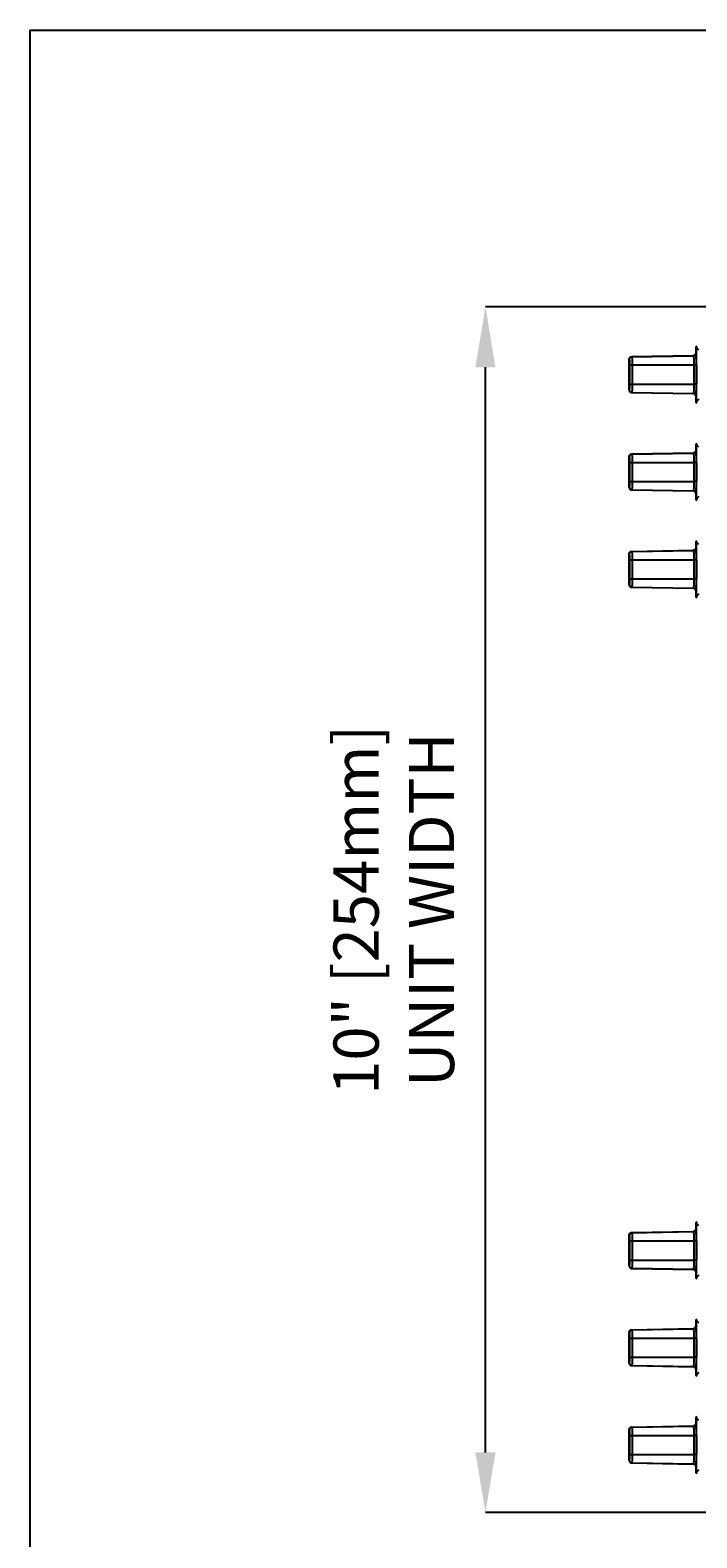
# Model space of a CAD drawing. Units: inches. Extents: x -0.1 to 50, y -5 to 32.5.
# Drawn here: x 0 to 5.5, y 20 to 32.5 of the extents above; entities that cross this region are included whole.
import ezdxf

# ---------------------------------------------------------------- set-up
doc = ezdxf.new("R2010")
doc.units = ezdxf.units.IN
doc.header["$MEASUREMENT"] = 0
doc.layers.get('Defpoints').update_dxf_attribs({"color": 252})
doc.layers.get('Defpoints').transparency = 0.5
doc.layers.add('Detail', color=7, linetype='Continuous')
doc.layers.add('Notes', color=1, linetype='Continuous')
doc.styles.add('DaldoradoText', font='GOTHIC.TTF', dxfattribs={"height": 0.075})
doc.dimstyles.new('DaldoradoDim', dxfattribs={"dimtxt": 0.1, "dimasz": 0.1, "dimexe": 0, "dimexo": 0.05, "dimgap": 0.05, "dimtad": 1, "dimrnd": 1e-09, "dimzin": 12, "dimdsep": 46, "dimtxsty": 'DaldoradoText', "dimcen": 0.1, "dimadec": 0, "dimazin": 3, "dimtfac": 1, "dimtofl": 0, "dimtmove": 0, "dimatfit": 3, "dimfxl": 1, "dimfrac": 2, "dimtolj": 1, "dimtzin": 12, "dimarcsym": 0})

# ---------------------------------------------------------------- blocks, each defined once
blk = doc.blocks.new('TB-Daldorado-8.5x11Landscape-PaperExtents')
at = {"layer": 'Defpoints'}
blk.add_lwpolyline([(10, 0), (0, 0), (0, 6.5), (10, 6.5)], close=True, dxfattribs=at)
blk = doc.blocks.new('*D16')
at = {"layer": 'Defpoints', "color": 0, "transparency": 16777216}
for p in [(3.775, 30.204), (7.515, 30.204), (7.515, 20.204)]:
    blk.add_point(p, dxfattribs=at)
at = {"layer": 'Notes', "color": 0, "lineweight": -2, "transparency": 16777216}
for p, q in [((7.265, 30.204), (3.775, 30.204)), ((3.775, 20.704), (3.775, 29.704)), ((7.265, 20.204), (3.775, 20.204))]:
    blk.add_line(p, q, dxfattribs=at)
at = {"layer": 'Notes', "color": 0, "transparency": 16777216}
for points in [[(3.691, 29.704), (3.858, 29.704), (3.775, 30.204)], [(3.691, 20.704), (3.858, 20.704), (3.775, 20.204)]]:
    blk.add_solid(points, dxfattribs=at)
at = {"layer": 'Notes', "color": 0, "transparency": 16777216, "insert": (3.015, 25.204), "char_height": 0.375, "attachment_point": 5, "rotation": 90, "style": 'DaldoradoText'}
blk.add_mtext('\\A1;10" [254mm]\\PUNIT WIDTH', dxfattribs=at)

msp = doc.modelspace()

# ---------------------------------------------------------------- linework, layer by layer
at = {"layer": 'Defpoints', "color": 18, "true_color": 0x000000}
msp.add_lwpolyline([(30, 0), (0, 0), (0, 32.5), (30, 32.5)], close=True, dxfattribs=at)
at = {"layer": 'Detail', "color": 18, "true_color": 0x000000}
for points in [[(4.967, 29.772), (4.967, 29.775), (4.968, 29.777), (4.969, 29.78), (4.97, 29.783), (4.972, 29.785), (4.974, 29.787), (4.976, 29.788), (4.978, 29.79), (4.981, 29.791), (4.984, 29.791), (4.986, 29.792)], [(4.967, 29.513), (4.967, 29.772)], [(4.967, 29.772), (4.967, 29.772)], [(4.969, 29.77), (4.967, 29.772)], [(4.986, 29.792), (5.499, 29.801)], [(4.986, 29.792), (4.988, 29.79)], [(4.986, 29.792), (4.986, 29.792)], [(4.988, 29.79), (5.501, 29.799)], [(4.988, 29.79), (4.989, 29.789), (4.989, 29.788), (4.989, 29.787), (4.989, 29.785), (4.989, 29.782), (4.989, 29.779), (4.99, 29.776), (4.99, 29.772), (4.99, 29.767), (4.99, 29.762), (4.99, 29.757), (4.99, 29.752), (4.99, 29.746), (4.99, 29.741), (4.99, 29.735), (4.99, 29.729), (4.99, 29.723)], [(5.518, 29.82), (5.518, 29.818), (5.518, 29.817), (5.517, 29.815), (5.517, 29.813), (5.516, 29.812), (5.515, 29.81), (5.514, 29.808), (5.513, 29.807), (5.512, 29.806), (5.51, 29.805), (5.509, 29.804), (5.507, 29.803), (5.506, 29.802), (5.504, 29.801), (5.502, 29.801), (5.501, 29.801), (5.499, 29.801)], [(5.501, 29.799), (5.499, 29.801)], [(5.505, 29.723), (5.505, 29.729), (5.505, 29.736), (5.505, 29.743), (5.505, 29.75), (5.505, 29.756), (5.504, 29.762), (5.504, 29.768), (5.504, 29.773), (5.504, 29.778), (5.503, 29.783), (5.503, 29.787), (5.503, 29.79), (5.502, 29.793), (5.502, 29.796), (5.502, 29.797), (5.501, 29.798), (5.501, 29.799)], [(5.518, 29.874), (5.53, 29.88)], [(5.525, 29.867), (5.518, 29.874)], [(5.518, 29.874), (5.518, 29.82)], [(5.545, 29.847), (5.518, 29.874)], [(5.518, 29.82), (5.52, 29.819)], [(5.525, 29.418), (5.525, 29.867)], [(4.971, 29.723), (4.99, 29.723)], [(4.971, 29.563), (4.971, 29.723)], [(4.99, 29.723), (5.505, 29.723)], [(4.99, 29.723), (4.99, 29.563)], [(5.505, 29.563), (5.505, 29.723)], [(5.524, 29.723), (5.505, 29.723)], [(5.524, 29.723), (5.524, 29.563)], [(4.967, 29.513), (4.969, 29.515)], [(4.967, 29.513), (4.967, 29.513)], [(4.967, 29.513), (4.967, 29.511), (4.968, 29.508), (4.969, 29.505), (4.97, 29.503), (4.972, 29.501), (4.974, 29.499), (4.976, 29.497), (4.978, 29.496), (4.981, 29.495), (4.984, 29.494), (4.986, 29.494)], [(4.971, 29.563), (4.99, 29.563)], [(4.99, 29.563), (4.99, 29.557), (4.99, 29.551), (4.99, 29.545), (4.99, 29.539), (4.99, 29.533), (4.99, 29.528), (4.99, 29.523), (4.99, 29.518), (4.99, 29.514), (4.99, 29.51), (4.989, 29.506), (4.989, 29.503), (4.989, 29.5), (4.989, 29.498), (4.989, 29.497), (4.989, 29.496), (4.988, 29.495)], [(4.99, 29.563), (5.505, 29.563)], [(5.501, 29.486), (5.501, 29.487), (5.502, 29.488), (5.502, 29.49), (5.502, 29.492), (5.503, 29.495), (5.503, 29.499), (5.503, 29.503), (5.504, 29.507), (5.504, 29.512), (5.504, 29.518), (5.504, 29.523), (5.505, 29.529), (5.505, 29.536), (5.505, 29.542), (5.505, 29.549), (5.505, 29.556), (5.505, 29.563)], [(5.524, 29.563), (5.505, 29.563)], [(4.988, 29.495), (4.986, 29.494)], [(4.986, 29.494), (5.499, 29.485)], [(4.986, 29.494), (4.986, 29.494)], [(4.988, 29.495), (5.501, 29.486)], [(5.499, 29.485), (5.501, 29.486)], [(5.518, 29.465), (5.518, 29.467), (5.518, 29.469), (5.517, 29.47), (5.517, 29.472), (5.516, 29.474), (5.515, 29.475), (5.514, 29.477), (5.513, 29.478), (5.512, 29.479), (5.51, 29.481), (5.509, 29.482), (5.507, 29.483), (5.506, 29.483), (5.504, 29.484), (5.502, 29.484), (5.501, 29.484), (5.499, 29.485)], [(5.52, 29.467), (5.518, 29.465)], [(5.518, 29.465), (5.518, 29.411)], [(5.545, 29.438), (5.518, 29.411)], [(5.518, 29.411), (5.525, 29.418)], [(5.53, 29.406), (5.518, 29.411)], [(5.518, 29.013), (5.518, 29.011), (5.518, 29.01), (5.517, 29.008), (5.517, 29.006), (5.516, 29.004), (5.515, 29.003), (5.514, 29.001), (5.513, 29), (5.512, 28.999), (5.51, 28.998), (5.509, 28.997), (5.507, 28.996), (5.506, 28.995), (5.504, 28.994), (5.502, 28.994), (5.501, 28.994), (5.499, 28.994)], [(5.518, 29.067), (5.53, 29.072)], [(5.525, 29.06), (5.518, 29.067)], [(5.518, 29.067), (5.518, 29.013)], [(5.545, 29.04), (5.518, 29.067)], [(5.518, 29.013), (5.52, 29.012)], [(5.525, 28.611), (5.525, 29.06)], [(4.967, 28.965), (4.967, 28.968), (4.968, 28.97), (4.969, 28.973), (4.97, 28.975), (4.972, 28.978), (4.974, 28.98), (4.976, 28.981), (4.978, 28.983), (4.981, 28.984), (4.984, 28.984), (4.986, 28.985)], [(4.967, 28.706), (4.967, 28.965)], [(4.967, 28.965), (4.967, 28.965)], [(4.969, 28.963), (4.967, 28.965)], [(4.971, 28.915), (4.99, 28.915)], [(4.971, 28.756), (4.971, 28.915)], [(4.986, 28.985), (5.499, 28.994)], [(4.986, 28.985), (4.988, 28.983)], [(4.986, 28.985), (4.986, 28.985)], [(4.988, 28.983), (5.501, 28.992)], [(4.988, 28.983), (4.989, 28.982), (4.989, 28.981), (4.989, 28.98), (4.989, 28.978), (4.989, 28.975), (4.989, 28.972), (4.99, 28.969), (4.99, 28.965), (4.99, 28.96), (4.99, 28.955), (4.99, 28.95), (4.99, 28.945), (4.99, 28.939), (4.99, 28.934), (4.99, 28.928), (4.99, 28.922), (4.99, 28.915)], [(4.99, 28.915), (5.505, 28.915)], [(4.99, 28.915), (4.99, 28.756)], [(5.501, 28.992), (5.499, 28.994)], [(5.505, 28.915), (5.505, 28.922), (5.505, 28.929), (5.505, 28.936), (5.505, 28.943), (5.505, 28.949), (5.504, 28.955), (5.504, 28.961), (5.504, 28.966), (5.504, 28.971), (5.503, 28.976), (5.503, 28.98), (5.503, 28.983), (5.502, 28.986), (5.502, 28.988), (5.502, 28.99), (5.501, 28.991), (5.501, 28.992)], [(5.505, 28.756), (5.505, 28.915)], [(5.524, 28.915), (5.505, 28.915)], [(5.524, 28.915), (5.524, 28.756)], [(4.967, 28.706), (4.969, 28.708)], [(4.967, 28.706), (4.967, 28.706)], [(4.967, 28.706), (4.967, 28.703), (4.968, 28.701), (4.969, 28.698), (4.97, 28.696), (4.972, 28.693), (4.974, 28.691), (4.976, 28.69), (4.978, 28.688), (4.981, 28.687), (4.984, 28.687), (4.986, 28.687)], [(4.971, 28.756), (4.99, 28.756)], [(4.988, 28.688), (4.986, 28.687)], [(4.986, 28.687), (5.499, 28.678)], [(4.986, 28.687), (4.986, 28.687)], [(4.99, 28.756), (4.99, 28.75), (4.99, 28.744), (4.99, 28.738), (4.99, 28.732), (4.99, 28.726), (4.99, 28.721), (4.99, 28.716), (4.99, 28.711), (4.99, 28.707), (4.99, 28.703), (4.989, 28.699), (4.989, 28.696), (4.989, 28.693), (4.989, 28.691), (4.989, 28.69), (4.989, 28.689), (4.988, 28.688)], [(4.988, 28.688), (5.501, 28.679)], [(4.99, 28.756), (5.505, 28.756)], [(5.499, 28.678), (5.501, 28.679)], [(5.518, 28.658), (5.518, 28.66), (5.518, 28.662), (5.517, 28.663), (5.517, 28.665), (5.516, 28.667), (5.515, 28.668), (5.514, 28.67), (5.513, 28.671), (5.512, 28.672), (5.51, 28.674), (5.509, 28.675), (5.507, 28.675), (5.506, 28.676), (5.504, 28.677), (5.502, 28.677), (5.501, 28.677), (5.499, 28.678)], [(5.501, 28.679), (5.501, 28.68), (5.502, 28.681), (5.502, 28.683), (5.502, 28.685), (5.503, 28.688), (5.503, 28.691), (5.503, 28.696), (5.504, 28.7), (5.504, 28.705), (5.504, 28.71), (5.504, 28.716), (5.505, 28.722), (5.505, 28.729), (5.505, 28.735), (5.505, 28.742), (5.505, 28.749), (5.505, 28.756)], [(5.524, 28.756), (5.505, 28.756)], [(5.52, 28.66), (5.518, 28.658)], [(5.518, 28.658), (5.518, 28.604)], [(5.545, 28.631), (5.518, 28.604)], [(5.518, 28.604), (5.525, 28.611)], [(5.53, 28.599), (5.518, 28.604)], [(5.518, 28.26), (5.53, 28.265)], [(4.967, 28.158), (4.967, 28.161), (4.968, 28.163), (4.969, 28.166), (4.97, 28.168), (4.972, 28.171), (4.974, 28.173), (4.976, 28.174), (4.978, 28.176), (4.981, 28.177), (4.984, 28.177), (4.986, 28.177)], [(4.967, 27.899), (4.967, 28.158)], [(4.967, 28.158), (4.967, 28.158)], [(4.969, 28.156), (4.967, 28.158)], [(4.986, 28.177), (5.499, 28.186)], [(4.986, 28.177), (4.988, 28.176)], [(4.986, 28.177), (4.986, 28.177)], [(4.988, 28.176), (5.501, 28.185)], [(4.988, 28.176), (4.989, 28.175), (4.989, 28.174), (4.989, 28.173), (4.989, 28.171), (4.989, 28.168), (4.989, 28.165), (4.99, 28.161), (4.99, 28.157), (4.99, 28.153), (4.99, 28.148), (4.99, 28.143), (4.99, 28.138), (4.99, 28.132), (4.99, 28.126), (4.99, 28.12), (4.99, 28.114), (4.99, 28.108)], [(5.518, 28.206), (5.518, 28.204), (5.518, 28.202), (5.517, 28.201), (5.517, 28.199), (5.516, 28.197), (5.515, 28.196), (5.514, 28.194), (5.513, 28.193), (5.512, 28.192), (5.51, 28.191), (5.509, 28.189), (5.507, 28.189), (5.506, 28.188), (5.504, 28.187), (5.502, 28.187), (5.501, 28.187), (5.499, 28.186)], [(5.501, 28.185), (5.499, 28.186)], [(5.505, 28.108), (5.505, 28.115), (5.505, 28.122), (5.505, 28.129), (5.505, 28.135), (5.505, 28.142), (5.504, 28.148), (5.504, 28.154), (5.504, 28.159), (5.504, 28.164), (5.503, 28.168), (5.503, 28.173), (5.503, 28.176), (5.502, 28.179), (5.502, 28.181), (5.502, 28.183), (5.501, 28.184), (5.501, 28.185)], [(5.525, 28.253), (5.518, 28.26)], [(5.518, 28.26), (5.518, 28.206)], [(5.545, 28.233), (5.518, 28.26)], [(5.518, 28.206), (5.52, 28.204)], [(5.525, 27.804), (5.525, 28.253)], [(4.971, 28.108), (4.99, 28.108)], [(4.971, 27.949), (4.971, 28.108)], [(4.99, 28.108), (5.505, 28.108)], [(4.99, 28.108), (4.99, 27.949)], [(5.505, 27.949), (5.505, 28.108)], [(5.524, 28.108), (5.505, 28.108)], [(5.524, 28.108), (5.524, 27.949)], [(4.967, 27.899), (4.969, 27.901)], [(4.967, 27.899), (4.967, 27.899)], [(4.967, 27.899), (4.967, 27.896), (4.968, 27.894), (4.969, 27.891), (4.97, 27.889), (4.972, 27.886), (4.974, 27.884), (4.976, 27.883), (4.978, 27.881), (4.981, 27.88), (4.984, 27.88), (4.986, 27.879)], [(4.971, 27.949), (4.99, 27.949)], [(4.99, 27.949), (4.99, 27.942), (4.99, 27.936), (4.99, 27.93), (4.99, 27.925), (4.99, 27.919), (4.99, 27.914), (4.99, 27.909), (4.99, 27.904), (4.99, 27.899), (4.99, 27.896), (4.989, 27.892), (4.989, 27.889), (4.989, 27.886), (4.989, 27.884), (4.989, 27.883), (4.989, 27.882), (4.988, 27.881)], [(4.99, 27.949), (5.505, 27.949)], [(5.501, 27.872), (5.501, 27.873), (5.502, 27.874), (5.502, 27.876), (5.502, 27.878), (5.503, 27.881), (5.503, 27.884), (5.503, 27.888), (5.504, 27.893), (5.504, 27.898), (5.504, 27.903), (5.504, 27.909), (5.505, 27.915), (5.505, 27.922), (5.505, 27.928), (5.505, 27.935), (5.505, 27.942), (5.505, 27.949)], [(5.524, 27.949), (5.505, 27.949)], [(4.988, 27.881), (4.986, 27.879)], [(4.986, 27.879), (5.499, 27.871)], [(4.986, 27.879), (4.986, 27.879)], [(4.988, 27.881), (5.501, 27.872)], [(5.499, 27.871), (5.501, 27.872)], [(5.518, 27.851), (5.518, 27.853), (5.518, 27.854), (5.517, 27.856), (5.517, 27.858), (5.516, 27.86), (5.515, 27.861), (5.514, 27.863), (5.513, 27.864), (5.512, 27.865), (5.51, 27.866), (5.509, 27.867), (5.507, 27.868), (5.506, 27.869), (5.504, 27.87), (5.502, 27.87), (5.501, 27.87), (5.499, 27.871)], [(5.52, 27.852), (5.518, 27.851)], [(5.518, 27.851), (5.518, 27.797)], [(5.545, 27.824), (5.518, 27.797)], [(5.518, 27.797), (5.525, 27.804)], [(5.53, 27.792), (5.518, 27.797)], [(4.967, 22.508), (4.967, 22.511), (4.968, 22.514), (4.969, 22.516), (4.97, 22.519), (4.972, 22.521), (4.974, 22.523), (4.976, 22.525), (4.978, 22.526), (4.981, 22.527), (4.984, 22.528), (4.986, 22.528)], [(4.986, 22.528), (5.499, 22.537)], [(4.986, 22.528), (4.988, 22.526)], [(4.986, 22.528), (4.986, 22.528)], [(4.988, 22.526), (5.501, 22.535)], [(4.988, 22.526), (4.989, 22.525), (4.989, 22.525), (4.989, 22.523), (4.989, 22.521), (4.989, 22.519), (4.989, 22.515), (4.99, 22.512), (4.99, 22.508), (4.99, 22.503), (4.99, 22.499), (4.99, 22.494), (4.99, 22.488), (4.99, 22.483), (4.99, 22.477), (4.99, 22.471), (4.99, 22.465), (4.99, 22.459)], [(5.518, 22.556), (5.518, 22.555), (5.518, 22.553), (5.517, 22.551), (5.517, 22.549), (5.516, 22.548), (5.515, 22.546), (5.514, 22.545), (5.513, 22.543), (5.512, 22.542), (5.51, 22.541), (5.509, 22.54), (5.507, 22.539), (5.506, 22.538), (5.504, 22.538), (5.502, 22.537), (5.501, 22.537), (5.499, 22.537)], [(5.501, 22.535), (5.499, 22.537)], [(5.505, 22.459), (5.505, 22.466), (5.505, 22.473), (5.505, 22.479), (5.505, 22.486), (5.505, 22.492), (5.504, 22.498), (5.504, 22.504), (5.504, 22.509), (5.504, 22.514), (5.503, 22.519), (5.503, 22.523), (5.503, 22.526), (5.502, 22.529), (5.502, 22.532), (5.502, 22.533), (5.501, 22.535), (5.501, 22.535)], [(5.518, 22.61), (5.53, 22.616)], [(5.525, 22.603), (5.518, 22.61)], [(5.518, 22.61), (5.518, 22.556)], [(5.545, 22.584), (5.518, 22.61)], [(5.518, 22.556), (5.52, 22.555)], [(5.525, 22.155), (5.525, 22.603)], [(4.967, 22.25), (4.967, 22.508)], [(4.967, 22.508), (4.967, 22.508)], [(4.969, 22.507), (4.967, 22.508)], [(4.971, 22.459), (4.99, 22.459)], [(4.971, 22.299), (4.971, 22.459)], [(4.99, 22.459), (5.505, 22.459)], [(4.99, 22.459), (4.99, 22.299)], [(5.505, 22.299), (5.505, 22.459)], [(5.524, 22.459), (5.505, 22.459)], [(5.524, 22.459), (5.524, 22.299)], [(4.971, 22.299), (4.99, 22.299)], [(4.99, 22.299), (4.99, 22.293), (4.99, 22.287), (4.99, 22.281), (4.99, 22.275), (4.99, 22.269), (4.99, 22.264), (4.99, 22.259), (4.99, 22.254), (4.99, 22.25), (4.99, 22.246), (4.989, 22.242), (4.989, 22.239), (4.989, 22.237), (4.989, 22.234), (4.989, 22.233), (4.989, 22.232), (4.988, 22.231)], [(4.99, 22.299), (5.505, 22.299)], [(5.501, 22.223), (5.501, 22.223), (5.502, 22.225), (5.502, 22.226), (5.502, 22.228), (5.503, 22.231), (5.503, 22.235), (5.503, 22.239), (5.504, 22.243), (5.504, 22.248), (5.504, 22.254), (5.504, 22.259), (5.505, 22.266), (5.505, 22.272), (5.505, 22.278), (5.505, 22.285), (5.505, 22.292), (5.505, 22.299)], [(5.524, 22.299), (5.505, 22.299)], [(4.967, 22.25), (4.969, 22.251)], [(4.967, 22.25), (4.967, 22.25)], [(4.967, 22.25), (4.967, 22.247), (4.968, 22.244), (4.969, 22.241), (4.97, 22.239), (4.972, 22.237), (4.974, 22.235), (4.976, 22.233), (4.978, 22.232), (4.981, 22.231), (4.984, 22.23), (4.986, 22.23)], [(4.988, 22.231), (4.986, 22.23)], [(4.986, 22.23), (5.499, 22.221)], [(4.986, 22.23), (4.986, 22.23)], [(4.988, 22.231), (5.501, 22.223)], [(5.499, 22.221), (5.501, 22.223)], [(5.518, 22.201), (5.518, 22.203), (5.518, 22.205), (5.517, 22.207), (5.517, 22.208), (5.516, 22.21), (5.515, 22.212), (5.514, 22.213), (5.513, 22.214), (5.512, 22.216), (5.51, 22.217), (5.509, 22.218), (5.507, 22.219), (5.506, 22.219), (5.504, 22.22), (5.502, 22.22), (5.501, 22.221), (5.499, 22.221)], [(5.52, 22.203), (5.518, 22.201)], [(5.518, 22.201), (5.518, 22.148)], [(5.545, 22.174), (5.518, 22.148)], [(5.518, 22.148), (5.525, 22.155)], [(5.53, 22.142), (5.518, 22.148)], [(5.518, 21.803), (5.53, 21.809)], [(5.525, 21.796), (5.518, 21.803)], [(5.518, 21.803), (5.518, 21.749)], [(5.545, 21.776), (5.518, 21.803)], [(5.525, 21.347), (5.525, 21.796)], [(4.967, 21.701), (4.967, 21.704), (4.968, 21.707), (4.969, 21.709), (4.97, 21.712), (4.972, 21.714), (4.974, 21.716), (4.976, 21.718), (4.978, 21.719), (4.981, 21.72), (4.984, 21.721), (4.986, 21.721)], [(4.967, 21.442), (4.967, 21.701)], [(4.967, 21.701), (4.967, 21.701)], [(4.969, 21.7), (4.967, 21.701)], [(4.971, 21.652), (4.99, 21.652)], [(4.971, 21.492), (4.971, 21.652)], [(4.986, 21.721), (5.499, 21.73)], [(4.986, 21.721), (4.988, 21.719)], [(4.986, 21.721), (4.986, 21.721)], [(4.988, 21.719), (5.501, 21.728)], [(4.988, 21.719), (4.989, 21.718), (4.989, 21.717), (4.989, 21.716), (4.989, 21.714), (4.989, 21.711), (4.989, 21.708), (4.99, 21.705), (4.99, 21.701), (4.99, 21.696), (4.99, 21.692), (4.99, 21.687), (4.99, 21.681), (4.99, 21.676), (4.99, 21.67), (4.99, 21.664), (4.99, 21.658), (4.99, 21.652)], [(4.99, 21.652), (5.505, 21.652)], [(4.99, 21.652), (4.99, 21.492)], [(5.518, 21.749), (5.518, 21.748), (5.518, 21.746), (5.517, 21.744), (5.517, 21.742), (5.516, 21.741), (5.515, 21.739), (5.514, 21.738), (5.513, 21.736), (5.512, 21.735), (5.51, 21.734), (5.509, 21.733), (5.507, 21.732), (5.506, 21.731), (5.504, 21.731), (5.502, 21.73), (5.501, 21.73), (5.499, 21.73)], [(5.501, 21.728), (5.499, 21.73)], [(5.505, 21.652), (5.505, 21.659), (5.505, 21.665), (5.505, 21.672), (5.505, 21.679), (5.505, 21.685), (5.504, 21.691), (5.504, 21.697), (5.504, 21.702), (5.504, 21.707), (5.503, 21.712), (5.503, 21.716), (5.503, 21.719), (5.502, 21.722), (5.502, 21.725), (5.502, 21.726), (5.501, 21.727), (5.501, 21.728)], [(5.505, 21.492), (5.505, 21.652)], [(5.524, 21.652), (5.505, 21.652)], [(5.518, 21.749), (5.52, 21.748)], [(5.524, 21.652), (5.524, 21.492)], [(4.967, 21.442), (4.969, 21.444)], [(4.967, 21.442), (4.967, 21.442)], [(4.967, 21.442), (4.967, 21.44), (4.968, 21.437), (4.969, 21.434), (4.97, 21.432), (4.972, 21.43), (4.974, 21.428), (4.976, 21.426), (4.978, 21.425), (4.981, 21.424), (4.984, 21.423), (4.986, 21.423)], [(4.971, 21.492), (4.99, 21.492)], [(4.988, 21.424), (4.986, 21.423)], [(4.986, 21.423), (5.499, 21.414)], [(4.986, 21.423), (4.986, 21.423)], [(4.99, 21.492), (4.99, 21.486), (4.99, 21.48), (4.99, 21.474), (4.99, 21.468), (4.99, 21.462), (4.99, 21.457), (4.99, 21.452), (4.99, 21.447), (4.99, 21.443), (4.99, 21.439), (4.989, 21.435), (4.989, 21.432), (4.989, 21.429), (4.989, 21.427), (4.989, 21.426), (4.989, 21.425), (4.988, 21.424)], [(4.988, 21.424), (5.501, 21.415)], [(4.99, 21.492), (5.505, 21.492)], [(5.499, 21.414), (5.501, 21.415)], [(5.518, 21.394), (5.518, 21.396), (5.518, 21.398), (5.517, 21.399), (5.517, 21.401), (5.516, 21.403), (5.515, 21.404), (5.514, 21.406), (5.513, 21.407), (5.512, 21.409), (5.51, 21.41), (5.509, 21.411), (5.507, 21.412), (5.506, 21.412), (5.504, 21.413), (5.502, 21.413), (5.501, 21.414), (5.499, 21.414)], [(5.501, 21.415), (5.501, 21.416), (5.502, 21.418), (5.502, 21.419), (5.502, 21.421), (5.503, 21.424), (5.503, 21.428), (5.503, 21.432), (5.504, 21.436), (5.504, 21.441), (5.504, 21.447), (5.504, 21.452), (5.505, 21.458), (5.505, 21.465), (5.505, 21.471), (5.505, 21.478), (5.505, 21.485), (5.505, 21.492)], [(5.524, 21.492), (5.505, 21.492)], [(5.52, 21.396), (5.518, 21.394)], [(5.518, 21.394), (5.518, 21.341)], [(5.545, 21.367), (5.518, 21.341)], [(5.518, 21.341), (5.525, 21.347)], [(5.53, 21.335), (5.518, 21.341)], [(4.967, 20.894), (4.967, 20.897), (4.968, 20.9), (4.969, 20.902), (4.97, 20.905), (4.972, 20.907), (4.974, 20.909), (4.976, 20.91), (4.978, 20.912), (4.981, 20.913), (4.984, 20.913), (4.986, 20.914)], [(4.967, 20.635), (4.967, 20.894)], [(4.967, 20.894), (4.967, 20.894)], [(4.969, 20.892), (4.967, 20.894)], [(4.986, 20.914), (5.499, 20.923)], [(4.986, 20.914), (4.988, 20.912)], [(4.986, 20.914), (4.986, 20.914)], [(4.988, 20.912), (5.501, 20.921)], [(4.988, 20.912), (4.989, 20.911), (4.989, 20.91), (4.989, 20.909), (4.989, 20.907), (4.989, 20.904), (4.989, 20.901), (4.99, 20.898), (4.99, 20.894), (4.99, 20.889), (4.99, 20.885), (4.99, 20.879), (4.99, 20.874), (4.99, 20.868), (4.99, 20.863), (4.99, 20.857), (4.99, 20.851), (4.99, 20.845)], [(5.518, 20.942), (5.518, 20.94), (5.518, 20.939), (5.517, 20.937), (5.517, 20.935), (5.516, 20.934), (5.515, 20.932), (5.514, 20.931), (5.513, 20.929), (5.512, 20.928), (5.51, 20.927), (5.509, 20.926), (5.507, 20.925), (5.506, 20.924), (5.504, 20.923), (5.502, 20.923), (5.501, 20.923), (5.499, 20.923)], [(5.501, 20.921), (5.499, 20.923)], [(5.505, 20.845), (5.505, 20.852), (5.505, 20.858), (5.505, 20.865), (5.505, 20.872), (5.505, 20.878), (5.504, 20.884), (5.504, 20.89), (5.504, 20.895), (5.504, 20.9), (5.503, 20.905), (5.503, 20.909), (5.503, 20.912), (5.502, 20.915), (5.502, 20.918), (5.502, 20.919), (5.501, 20.92), (5.501, 20.921)], [(5.518, 20.996), (5.53, 21.002)], [(5.525, 20.989), (5.518, 20.996)], [(5.518, 20.996), (5.518, 20.942)], [(5.545, 20.969), (5.518, 20.996)], [(5.518, 20.942), (5.52, 20.941)], [(5.525, 20.54), (5.525, 20.989)], [(4.971, 20.845), (4.99, 20.845)], [(4.971, 20.685), (4.971, 20.845)], [(4.99, 20.845), (5.505, 20.845)], [(4.99, 20.845), (4.99, 20.685)], [(5.505, 20.685), (5.505, 20.845)], [(5.524, 20.845), (5.505, 20.845)], [(5.524, 20.845), (5.524, 20.685)], [(4.967, 20.635), (4.969, 20.637)], [(4.967, 20.635), (4.967, 20.635)], [(4.967, 20.635), (4.967, 20.633), (4.968, 20.63), (4.969, 20.627), (4.97, 20.625), (4.972, 20.623), (4.974, 20.621), (4.976, 20.619), (4.978, 20.618), (4.981, 20.617), (4.984, 20.616), (4.986, 20.616)], [(4.971, 20.685), (4.99, 20.685)], [(4.99, 20.685), (4.99, 20.679), (4.99, 20.673), (4.99, 20.667), (4.99, 20.661), (4.99, 20.655), (4.99, 20.65), (4.99, 20.645), (4.99, 20.64), (4.99, 20.636), (4.99, 20.632), (4.989, 20.628), (4.989, 20.625), (4.989, 20.622), (4.989, 20.62), (4.989, 20.619), (4.989, 20.618), (4.988, 20.617)], [(4.99, 20.685), (5.505, 20.685)], [(5.501, 20.608), (5.501, 20.609), (5.502, 20.61), (5.502, 20.612), (5.502, 20.614), (5.503, 20.617), (5.503, 20.621), (5.503, 20.625), (5.504, 20.629), (5.504, 20.634), (5.504, 20.64), (5.504, 20.645), (5.505, 20.651), (5.505, 20.658), (5.505, 20.664), (5.505, 20.671), (5.505, 20.678), (5.505, 20.685)], [(5.524, 20.685), (5.505, 20.685)], [(4.988, 20.617), (4.986, 20.616)], [(4.986, 20.616), (5.499, 20.607)], [(4.986, 20.616), (4.986, 20.616)], [(4.988, 20.617), (5.501, 20.608)], [(5.499, 20.607), (5.501, 20.608)], [(5.518, 20.587), (5.518, 20.589), (5.518, 20.591), (5.517, 20.592), (5.517, 20.594), (5.516, 20.596), (5.515, 20.597), (5.514, 20.599), (5.513, 20.6), (5.512, 20.601), (5.51, 20.603), (5.509, 20.604), (5.507, 20.605), (5.506, 20.605), (5.504, 20.606), (5.502, 20.606), (5.501, 20.607), (5.499, 20.607)], [(5.52, 20.589), (5.518, 20.587)], [(5.518, 20.587), (5.518, 20.534)], [(5.545, 20.56), (5.518, 20.534)], [(5.518, 20.534), (5.525, 20.54)], [(5.53, 20.528), (5.518, 20.534)]]:
    msp.add_lwpolyline(points, dxfattribs=at)
for points in [[(4.988, 29.79, 0.408059), (4.969, 29.77)], [(5.501, 29.799, 0.408094), (5.52, 29.819)], [(4.969, 29.515, 0.408059), (4.988, 29.495)], [(5.52, 29.467, 0.408059), (5.501, 29.486)], [(4.988, 28.983, 0.408059), (4.969, 28.963)], [(5.501, 28.992, 0.408094), (5.52, 29.012)], [(4.969, 28.708, 0.408059), (4.988, 28.688)], [(5.52, 28.66, 0.408059), (5.501, 28.679)], [(4.988, 28.176, 0.408059), (4.969, 28.156)], [(5.501, 28.185, 0.408094), (5.52, 28.204)], [(4.969, 27.901, 0.408059), (4.988, 27.881)], [(5.52, 27.852, 0.408059), (5.501, 27.872)], [(4.988, 22.526, 0.408059), (4.969, 22.507)], [(5.501, 22.535, 0.408094), (5.52, 22.555)], [(4.969, 22.251, 0.408059), (4.988, 22.231)], [(5.52, 22.203, 0.408059), (5.501, 22.223)], [(4.988, 21.719, 0.408059), (4.969, 21.7)], [(5.501, 21.728, 0.408094), (5.52, 21.748)], [(4.969, 21.444, 0.408059), (4.988, 21.424)], [(5.52, 21.396, 0.408059), (5.501, 21.415)], [(4.988, 20.912, 0.408059), (4.969, 20.892)], [(5.501, 20.921, 0.408094), (5.52, 20.941)], [(4.969, 20.637, 0.408059), (4.988, 20.617)], [(5.52, 20.589, 0.408059), (5.501, 20.608)]]:
    msp.add_lwpolyline(points, format="xyb", dxfattribs=at)
for centre, major_axis, ratio, start_param, end_param in [((4.969, 29.723), (0, -0.0478), 0.043661, 1.570796, 3.107448), ((5.523, 29.811), (0.0313, 0.0085), 0.185488, 3.774408, 3.775741), ((5.505, 29.815), (-0.0052, -0.0201), 0.600152, 1.97722, 1.97869), ((5.52, 29.723), (0, -0.0961), 0.043661, 1.570796, 3.107448), ((4.969, 29.563), (0, -0.0478), 0.043661, 0.034145, 1.570796), ((5.52, 29.563), (0, -0.0961), 0.043661, 0.034145, 1.570796), ((5.523, 29.474), (0.0313, -0.0085), 0.185488, 2.507444, 2.508777), ((5.505, 29.47), (0.0052, -0.0201), 0.600152, 1.162903, 1.164372), ((5.505, 29.008), (-0.0052, -0.0201), 0.600152, 1.97722, 1.97869), ((4.969, 28.915), (0, -0.0478), 0.043661, 1.570796, 3.107448), ((5.523, 29.004), (0.0313, 0.0085), 0.185488, 3.774408, 3.775741), ((5.52, 28.915), (0, -0.0961), 0.043661, 1.570796, 3.107448), ((4.969, 28.756), (0, -0.0478), 0.043661, 0.034145, 1.570796), ((5.523, 28.667), (0.0313, -0.0085), 0.185488, 2.507444, 2.508777), ((5.505, 28.663), (0.0052, -0.0201), 0.600152, 1.162903, 1.164372), ((5.52, 28.756), (0, -0.0961), 0.043661, 0.034145, 1.570796), ((4.969, 28.108), (0, -0.0478), 0.043661, 1.570796, 3.107448), ((5.523, 28.197), (0.0313, 0.0085), 0.185488, 3.774408, 3.775741), ((5.505, 28.201), (-0.0052, -0.0201), 0.600152, 1.97722, 1.97869), ((5.52, 28.108), (0, -0.0961), 0.043661, 1.570796, 3.107448), ((4.969, 27.949), (0, -0.0478), 0.043661, 0.034145, 1.570796), ((5.52, 27.949), (0, -0.0961), 0.043661, 0.034145, 1.570796), ((5.523, 27.86), (0.0313, -0.0085), 0.185488, 2.507444, 2.508777), ((5.505, 27.856), (0.0052, -0.0201), 0.600152, 1.162903, 1.164372), ((5.523, 22.547), (0.0313, 0.0085), 0.185488, 3.774408, 3.775741), ((5.505, 22.551), (-0.0052, -0.0201), 0.600152, 1.97722, 1.97869), ((5.52, 22.459), (0, -0.0961), 0.043661, 1.570796, 3.107448), ((4.969, 22.459), (0, -0.0478), 0.043661, 1.570796, 3.107448), ((4.969, 22.299), (0, -0.0478), 0.043661, 0.034145, 1.570796), ((5.52, 22.299), (0, -0.0961), 0.043661, 0.034145, 1.570796), ((5.523, 22.211), (0.0313, -0.0085), 0.185488, 2.507444, 2.508777), ((5.505, 22.206), (0.0052, -0.0201), 0.600152, 1.162903, 1.164372), ((4.969, 21.652), (0, -0.0478), 0.043661, 1.570796, 3.107448), ((5.523, 21.74), (0.0313, 0.0085), 0.185488, 3.774408, 3.775741), ((5.505, 21.744), (-0.0052, -0.0201), 0.600152, 1.97722, 1.97869), ((5.52, 21.652), (0, -0.0961), 0.043661, 1.570796, 3.107448), ((4.969, 21.492), (0, -0.0478), 0.043661, 0.034145, 1.570796), ((5.523, 21.404), (0.0313, -0.0085), 0.185488, 2.507444, 2.508777), ((5.505, 21.399), (0.0052, -0.0201), 0.600152, 1.162903, 1.164372), ((5.52, 21.492), (0, -0.0961), 0.043661, 0.034145, 1.570796), ((4.969, 20.845), (0, -0.0478), 0.043661, 1.570796, 3.107448), ((5.523, 20.933), (0.0313, 0.0085), 0.185488, 3.774408, 3.775741), ((5.505, 20.937), (-0.0052, -0.0201), 0.600152, 1.97722, 1.97869), ((5.52, 20.845), (0, -0.0961), 0.043661, 1.570796, 3.107448), ((4.969, 20.685), (0, -0.0478), 0.043661, 0.034145, 1.570796), ((5.52, 20.685), (0, -0.0961), 0.043661, 0.034145, 1.570796), ((5.523, 20.596), (0.0313, -0.0085), 0.185488, 2.507444, 2.508777), ((5.505, 20.592), (0.0052, -0.0201), 0.600152, 1.162903, 1.164372)]:
    msp.add_ellipse(centre, major_axis=major_axis, ratio=ratio, start_param=start_param, end_param=end_param, dxfattribs=at)

# ---------------------------------------------------------------- block references
at = {"layer": 'Defpoints', "color": 18, "true_color": 0x000000, "xscale": 5, "yscale": 5, "zscale": 5}
msp.add_blockref('TB-Daldorado-8.5x11Landscape-PaperExtents', (0, 0), dxfattribs=at)

# ---------------------------------------------------------------- dimensions: what is measured, and where the dimension line sits
at = {"layer": 'Notes', "color": 18, "true_color": 0x000000}
dim = msp.add_linear_dim(base=(3.775, 30.204), p1=(7.515, 20.204), p2=(7.515, 30.204), angle=90, text='<>\\PUNIT WIDTH', dimstyle='DaldoradoDim', override={"dimpost": '"'}, dxfattribs=at)
dim.commit()
dim.dimension.update_dxf_attribs({"geometry": '*D16', "text_midpoint": (3.775, 25.204), "dimtype": 160})

doc.saveas('drawing.dxf')
